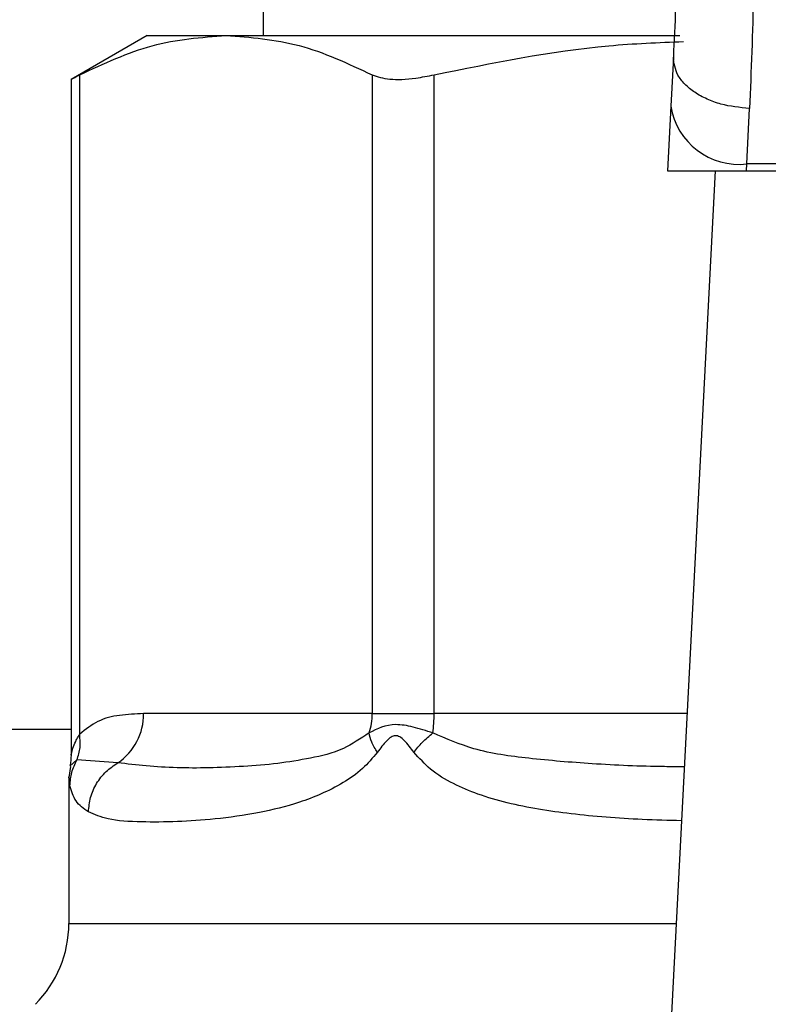
# Model space of a CAD drawing. Units: inches. Extents: x 0.4 to 10.6, y 0.4 to 8.1.
# Drawn here: x 7.8 to 7.9, y 3.3 to 3.4 of the extents above; entities that cross this region are included whole.
import ezdxf

# ---------------------------------------------------------------- set-up
doc = ezdxf.new("R2010")
doc.units = ezdxf.units.IN
doc.header["$MEASUREMENT"] = 0

msp = doc.modelspace()

# ---------------------------------------------------------------- linework, layer by layer
at = {"color": 7, "linetype": 'Continuous', "lineweight": 25}
for p, q in [((7.835095145188487, 3.457794167291571), (7.835095145188487, 3.353463511194879)), ((7.829091209213135, 3.353463511194879), (7.825166219888279, 3.351197361373635)), ((7.829091209213135, 3.353463511194879), (7.833166940796603, 3.353463511194879)), ((7.833166940796603, 3.353463511194879), (7.856592475516161, 3.353463511194879)), ((7.856266791278492, 3.352347332089076), (7.856135907457141, 3.349816598657658)), ((7.825166219888279, 3.351227046364046), (7.825166219888279, 3.316261882284604)), ((7.825615865360604, 3.317366914852507), (7.825615748028626, 3.351431086673621)), ((7.840718133564579, 3.351431086673621), (7.840718133564579, 3.318424075973425)), ((7.84391416864371, 3.318424075973425), (7.84391416864371, 3.351431086673621)), ((7.856135907457141, 3.349816598657658), (7.855963077453686, 3.346475335922876)), ((7.860067643370724, 3.346829326500214), (7.860198585858066, 3.349692461425035)), ((7.855963077453686, 3.346475335922876), (7.860049339582171, 3.346475335922876)), ((7.858426990323689, 3.346475335922876), (7.856119334315261, 3.301860672648607)), ((7.860049339582171, 3.346475335922876), (7.860067643370724, 3.346829326500214)), ((7.860049339582171, 3.346475335922876), (7.905219657770801, 3.346475335922876)), ((7.905201353982249, 3.346829326500214), (7.860067643370724, 3.346829326500214)), ((7.840718133564579, 3.318424075973425), (7.828914037926499, 3.318424075973425)), ((7.840718133564579, 3.318424075973425), (7.84391416864371, 3.318424075973425)), ((7.825166219888279, 3.317612138686327), (7.810590361603172, 3.317612138686327)), ((7.827577656031164, 3.315884425311686), (7.825474333662257, 3.316034140915492)), ((7.825132838940567, 3.315702560745935), (7.825055781164077, 3.315125639410579)), ((7.825055781164077, 3.315129863361784), (7.825055781164077, 3.307582835879022))]:
    msp.add_line(p, q, dxfattribs=at)
at = {"color": 1, "linetype": 'Continuous', "lineweight": 25}
for p, q in [((7.856976063084924, 3.318424075973425), (7.84391416864371, 3.318424075973425)), ((7.825474245663274, 3.31603425824747), (7.825113537830202, 3.315705142049449)), ((7.825055781164077, 3.307582835879022), (7.856415333562519, 3.307582835879022))]:
    msp.add_line(p, q, dxfattribs=at)
at = {"color": 7, "linetype": 'Continuous', "lineweight": 25}
for centre, radius, start, end in [((7.859654890720531, 3.350367114871415), 0.003561784848871206, 188.8913884579824, 276.6545955867937), ((7.825907946178956, 3.318384470353129), 0.003006352640626995, 303.737848415722, 0.7548351119606801), ((7.837548092321359, 3.318422186360915), 0.003170041806403733, 341.7010345511418, 0.03415312312494065), ((7.836535474556932, 3.318414439350082), 0.00737870037952265, 352.3084315761623, 0.07482862494246056), ((7.819150255199894, 3.30758286582498), 0.005905511811024056, 315.00000988157, 0)]:
    msp.add_arc(centre, radius, start, end, dxfattribs=at)
for points, knots in [([(7.85652779626334, 3.363364570150335), (7.856519236685394, 3.361380617695195), (7.856502097340104, 3.357408033254778), (7.85634528820379, 3.354035556687442), (7.856266791278492, 3.352347332089076)], [0, 0, 0, 0, 0.4994110219422856, 1, 1, 1, 1]), ([(7.860464782782937, 3.362403269255365), (7.860456039071298, 3.36010963086581), (7.860438608992392, 3.355537396583316), (7.860278417895072, 3.35163649519979), (7.860198585858066, 3.349692461425035)], [0, 0, 0, 0, 0.5016449831402536, 0.9999999999999999, 0.9999999999999999, 0.9999999999999999, 0.9999999999999999]), ([(7.825615748028626, 3.351431086673621), (7.826858711693506, 3.352012673906522), (7.829356365763107, 3.353181335356672), (7.831892779545226, 3.353369158632351), (7.833166940796603, 3.353463511194879)], [0, 0, 0, 0, 0.4976524491551946, 1, 1, 1, 1]), ([(7.833166940796603, 3.35346351119488), (7.834428653922903, 3.353370941799267), (7.836965033441327, 3.353184852652559), (7.839462848085036, 3.352017662276611), (7.840718133564579, 3.351431086673621)], [0, 0, 0, 0, 0.4974465048054575, 1, 1, 1, 1]), ([(7.84391416864371, 3.351431086673621), (7.846911761933545, 3.352046167406852), (7.851172706123844, 3.35292047703575), (7.855499818509725, 3.353100949489491), (7.85678278798432, 3.353154458765079)], [0, 0, 0, 0, 0.7035044713000342, 1, 1, 1, 1]), ([(7.860198585858066, 3.349692461425035), (7.859694117890485, 3.349742465580531), (7.858917328232645, 3.349819462958629), (7.857986837040195, 3.350166814381491), (7.857349710467234, 3.350516169616946), (7.856842850403192, 3.350939765080521), (7.856364029572042, 3.351544389115466), (7.856305071804503, 3.352031231525558), (7.856266791278492, 3.352347332089076)], [0, 0, 0, 0, 0.2391799028155573, 0.3682938993365738, 0.5002400010867312, 0.6321495051970089, 0.7611593684390219, 1, 1, 1, 1]), ([(7.825223507226491, 3.351227163696023), (7.825222517896664, 3.351226577630719), (7.825220675368554, 3.351225486142556), (7.825490707402878, 3.351366014038491), (7.825615748028626, 3.351431086673621)], [0, 0, 0, 0, 0.5369415111789482, 1, 1, 1, 1]), ([(7.840718133564579, 3.351431086673621), (7.840992072334819, 3.351338554877644), (7.841540196188824, 3.351153408085227), (7.842746426788771, 3.351207654313675), (7.843595251974167, 3.351370066077501), (7.84391416864371, 3.351431086673621)], [0, 0, 0, 0, 0.3841317117001296, 0.7686088175040756, 1, 1, 1, 1]), ([(7.828914037926499, 3.318424075973425), (7.828497602100328, 3.318407518544992), (7.827708175574152, 3.31837613106008), (7.826593681954611, 3.318130869757092), (7.825925523951591, 3.317608846929321), (7.825615865360604, 3.317366914852507)], [0, 0, 0, 0, 0.3746266801840522, 0.7101700193968203, 1, 1, 1, 1]), ([(7.843847788077211, 3.317426871493216), (7.843504739999624, 3.317538301726076), (7.842835501838699, 3.317755686311452), (7.841608403869464, 3.317957523475764), (7.840978185062145, 3.317639196063214), (7.840557828749767, 3.317426871493216)], [0, 0, 0, 0, 0.2593740985490067, 0.5060020913850589, 1, 1, 1, 1]), ([(7.825474245663274, 3.31603425824747), (7.825541613868946, 3.316245396494326), (7.825676349543402, 3.316667670678552), (7.825636026681359, 3.31713383431103), (7.825615865360604, 3.317366914852507)], [0, 0, 0, 0, 0.5000027345813275, 0.9999999999999999, 0.9999999999999999, 0.9999999999999999, 0.9999999999999999]), ([(7.840557828749767, 3.317426871493216), (7.840114879524068, 3.317131296842029), (7.839103625305447, 3.316456499155093), (7.837492659796278, 3.316104110469206), (7.835763387189107, 3.315817868459927), (7.833364500309312, 3.31564199556561), (7.830394507549454, 3.3155624611448), (7.828548684746903, 3.315773437405702), (7.827577656031164, 3.315884425311686)], [0, 0, 0, 0, 0.0829808124497307, 0.1894454077033723, 0.3015268267585656, 0.4259888465703286, 0.6980309743904514, 1, 1, 1, 1]), ([(7.840989727760434, 3.316429549681029), (7.840877754185094, 3.31660795108284), (7.840659023540568, 3.316956442711191), (7.840591059163319, 3.317272496197277), (7.840557887415757, 3.317426754161238)], [0, 0, 0, 0, 0.5119244977400906, 1, 1, 1, 1]), ([(7.84287226067992, 3.31642954968103), (7.842712553074088, 3.316641508879573), (7.842485957159683, 3.316942240257772), (7.842186367756256, 3.317205955600831), (7.842024569554113, 3.317277803397209), (7.841870908197502, 3.317298647455403), (7.841672113842051, 3.317223434701411), (7.841355703358987, 3.316933739692551), (7.841141625150969, 3.316638694428879), (7.840989874425406, 3.316429549681029)], [0, 0, 0, 0, 0.2842521978151972, 0.4033019363740855, 0.4558724884099855, 0.5048637068022155, 0.6040804120565432, 0.7193498334509889, 1, 1, 1, 1]), ([(7.84287226067992, 3.31642954968103), (7.84300998426513, 3.316603750728791), (7.843285439124234, 3.31695216254942), (7.843660334938103, 3.317268632234112), (7.843847788077211, 3.317426871493216)], [0, 0, 0, 0, 0.499986043661598, 0.9999999999999999, 0.9999999999999999, 0.9999999999999999, 0.9999999999999999]), ([(7.840989874425406, 3.316429549681029), (7.840739065003135, 3.316134900891083), (7.840188686838655, 3.315488321274145), (7.838803551184685, 3.314556451699135), (7.836968782839386, 3.313786893175803), (7.834720490210915, 3.313246719268674), (7.832590663932296, 3.312957114154414), (7.830544920807903, 3.31282498522437), (7.828649063670303, 3.312814456489208), (7.827089523926428, 3.312908218956856), (7.826384152328335, 3.313209787103429), (7.826068414799381, 3.313344774649947)], [0, 0, 0, 0, 0.04158704536849588, 0.09125893871409527, 0.2007772992948218, 0.3067563382241724, 0.4360219779132039, 0.5602755265761649, 0.6991450760194149, 0.8653317052630805, 1, 1, 1, 1]), ([(7.825166219888279, 3.31628006874118), (7.825166121006927, 3.316104797356887), (7.825166011572759, 3.315910820659906), (7.82511248120711, 3.315728689061608), (7.825107319235372, 3.315711125980322)], [0, 0, 0, 0, 0.903569279298102, 1, 1, 1, 1]), ([(7.825110604530754, 3.314701249646499), (7.825128657698274, 3.314933657012014), (7.825164764743398, 3.315398480884283), (7.825371084004154, 3.315822329681267), (7.825474245663274, 3.31603425824747)], [0, 0, 0, 0, 0.4999901669878638, 0.9999999999999999, 0.9999999999999999, 0.9999999999999999, 0.9999999999999999]), ([(7.82606847346537, 3.313344774649947), (7.826092670812238, 3.313596438173556), (7.826141918896432, 3.314108640873576), (7.826464660986629, 3.314826666257181), (7.826941186018676, 3.315453697872072), (7.827367975955759, 3.315742525520266), (7.827577656031164, 3.315884425311686)], [0, 0, 0, 0, 0.2456659687673025, 0.4999960689637444, 0.7543502016955542, 0.9999999999999999, 0.9999999999999999, 0.9999999999999999, 0.9999999999999999]), ([(7.826068414799381, 3.313344774649947), (7.825827090602292, 3.313512665270804), (7.825358365162141, 3.313838760233959), (7.825191539620469, 3.314419503278676), (7.825110604530754, 3.314701249646499)], [0, 0, 0, 0, 0.5148519291169719, 1, 1, 1, 1])]:
    msp.add_open_spline(points, degree=3, knots=knots, dxfattribs=at)
at = {"color": 1, "linetype": 'Continuous', "lineweight": 25}
for points, knots in [([(7.825166923880148, 3.316274202142284), (7.825171661659765, 3.316296675538045), (7.8251819610195, 3.316345529981704), (7.82526413229345, 3.316648422765946), (7.825383277982216, 3.316949031234451), (7.82550965516758, 3.317196216920575), (7.825587169040615, 3.317320794961971), (7.825615865360604, 3.317366914852507)], [0, 0, 0, 0, 0.2078024654735421, 0.451737420994031, 0.7183959556537227, 0.8957476971528721, 1, 1, 1, 1]), ([(7.85683409139166, 3.315679094350354), (7.85648958261396, 3.315680705558901), (7.854864213671802, 3.315688307131061), (7.852190352893463, 3.315803039298505), (7.848910955663988, 3.316084660259269), (7.846124311229275, 3.316445860661815), (7.844546036256193, 3.31712597886844), (7.843847788077211, 3.317426871493216)], [0, 0, 0, 0, 0.07471282594511301, 0.3524900227007798, 0.602191907311468, 0.8240048273959701, 0.9999999999999999, 0.9999999999999999, 0.9999999999999999, 0.9999999999999999]), ([(7.856689978389799, 3.312893046535016), (7.856009667046354, 3.312909727104386), (7.854040044777592, 3.312958020317785), (7.85102153754209, 3.313199299489843), (7.848215641817686, 3.313644993770189), (7.846224308350952, 3.314221279187984), (7.844896898845273, 3.314786902040913), (7.843757505825306, 3.315452817625816), (7.843148509808683, 3.316124751195895), (7.84287226067992, 3.316429549681029)], [0, 0, 0, 0, 0.1293139840236783, 0.3743869700975391, 0.6058330792619534, 0.7186291462290886, 0.817576970416012, 0.9172503569593727, 1, 1, 1, 1]), ([(7.825110604530754, 3.314701249646499), (7.825074452729237, 3.314985797921996), (7.825037924722947, 3.315273307278687), (7.825056150779402, 3.315131325641691), (7.825056338490973, 3.315129863361784)], [0, 0, 0, 0, 0.9897009223285627, 1, 1, 1, 1])]:
    msp.add_open_spline(points, degree=3, knots=knots, dxfattribs=at)

doc.saveas('drawing.dxf')
